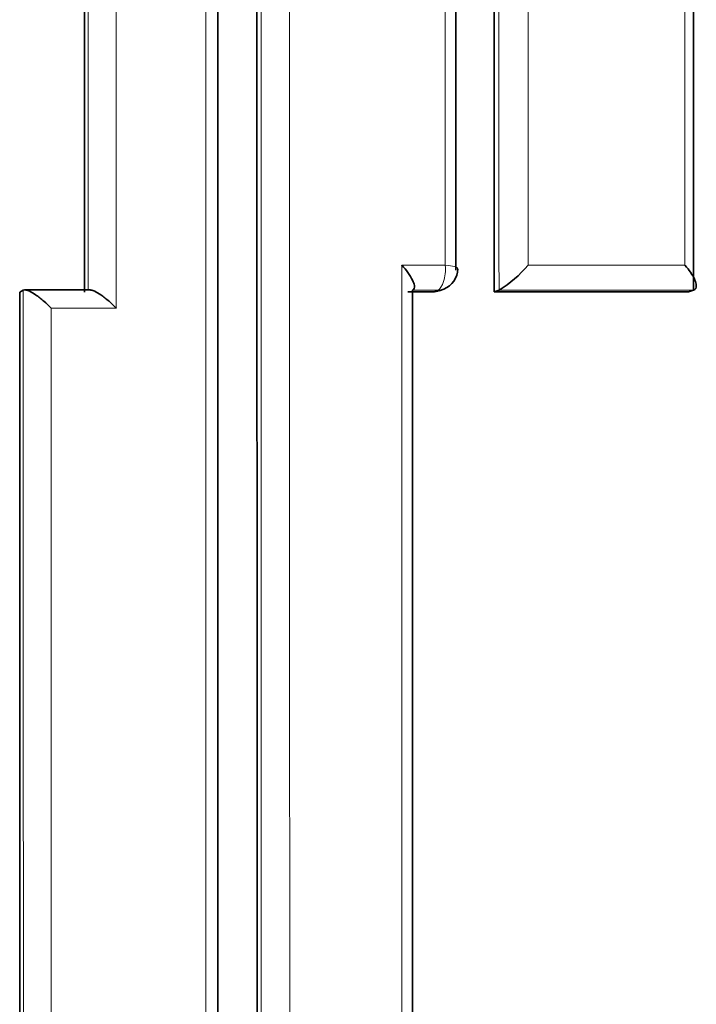
# Model space of a CAD drawing. Units: millimetres. Extents: x -209 to 1073, y 29 to 1164.
# Drawn here: x 415 to 418, y 275 to 280 of the extents above; entities that cross this region are included whole.
import ezdxf

# ---------------------------------------------------------------- set-up
doc = ezdxf.new("R2010")
doc.units = ezdxf.units.MM
doc.layers.add('DV5_Défaut', color=7, linetype='Continuous')
doc.layers.add('Défaut', color=7, linetype='Continuous')

# ---------------------------------------------------------------- blocks, each defined once
blk = doc.blocks.new('SE4')
at = {"layer": 'DV5_Défaut', "color": 7, "lineweight": 18}
for p, q in [((416.285, 278.8115), (416.4855, 278.8115)), ((416.8667, 278.8115), (417.5882, 278.8116)), ((416.45, 278.6969), (416.3346, 278.6968)), ((416.4286, 278.6889), (416.45, 278.6969)), ((417.6283, 278.6972), (416.7327, 278.6969)), ((414.9706, 278.614), (414.6711, 278.6141))]:
    blk.add_line(p, q, dxfattribs=at)
at = {"layer": 'DV5_Défaut', "color": 7, "lineweight": 35}
for p, q in [((414.5265, 278.6883), (414.5431, 278.6964)), ((414.5431, 278.6964), (414.5432, 278.6964)), ((414.8493, 278.6978), (414.5501, 278.6977)), ((416.4286, 278.6889), (416.3137, 278.6888)), ((416.3346, 278.6968), (416.3345, 278.6968)), ((416.4567, 278.6939), (416.478, 278.7019)), ((416.7108, 278.689), (416.7326, 278.6969)), ((417.6043, 278.6894), (416.7108, 278.689)), ((416.7326, 278.6969), (416.7327, 278.6969)), ((417.6043, 278.6894), (417.6282, 278.6972)), ((417.6282, 278.6972), (417.6283, 278.6972))]:
    blk.add_line(p, q, dxfattribs=at)
for centre, radius, start, end in [((416.4431, 278.7956), 0.1, 290.4058, 0.0027), ((416.463, 279.1479), 0.5254, 300.8828, 320.2028), ((416.4257, 278.7755), 0.0866, 271.9117, 290.7801)]:
    blk.add_arc(centre, radius, start, end, dxfattribs=at)
at = {"layer": 'DV5_Défaut', "color": 7, "lineweight": 18}
for major_axis, ratio, start_param, end_param in [((0, 0.1), 0.429214, 3.301367, 4.872498), ((-0.1, 0), 0.176125, 3.141593, 4.274882), ((-0.0349, 0.0937), 0.889638, 2.821492, 3.141593)]:
    blk.add_ellipse((416.4431, 278.7956), major_axis=major_axis, ratio=ratio, start_param=start_param, end_param=end_param, dxfattribs=at)
for points, knots in [([(417.5882, 278.8116), (417.5882, 279.9682), (417.5883, 281.1235), (417.5883, 282.2776), (417.5883, 282.6785), (417.5883, 283.0793), (417.5883, 283.4799), (417.5883, 283.8805), (417.5883, 284.281), (417.5883, 284.6813), (417.5883, 285.0816), (417.5883, 285.4817), (417.5883, 285.8817), (417.5883, 286.2817), (417.5883, 286.6816), (417.5883, 287.0813), (417.5883, 287.481), (417.5883, 287.8806), (417.5883, 288.28), (417.5883, 288.6794), (417.5883, 289.0786), (417.5883, 289.4777), (417.5882, 289.5775), (417.5882, 289.6773), (417.5882, 289.777), (417.5882, 290.1761), (417.5882, 290.5749), (417.5882, 290.9737), (417.5882, 291.3724), (417.5881, 291.771), (417.5881, 292.1694), (417.5881, 292.5679), (417.5881, 292.9661), (417.588, 293.3643), (417.588, 293.7624), (417.588, 294.1604), (417.5879, 294.5582), (417.5879, 294.956), (417.5879, 295.3537), (417.5878, 295.7513), (417.5878, 296.1488), (417.5878, 296.5462), (417.5877, 296.9434), (417.5877, 297.3406), (417.5876, 297.7377), (417.5876, 298.1347), (417.5875, 298.4941), (417.5875, 298.8535), (417.5875, 299.2127), (417.5875, 299.2127), (417.5875, 299.2128), (417.5875, 299.2128)], [0, 0, 0, 0, 0.169, 0.169, 0.169, 0.227706, 0.227706, 0.227706, 0.286411, 0.286411, 0.286411, 0.345117, 0.345117, 0.345117, 0.403822, 0.403822, 0.403822, 0.462526, 0.462526, 0.462526, 0.521231, 0.521231, 0.521231, 0.535907, 0.535907, 0.535907, 0.594611, 0.594611, 0.594611, 0.653316, 0.653316, 0.653316, 0.712019, 0.712019, 0.712019, 0.770723, 0.770723, 0.770723, 0.829427, 0.829427, 0.829427, 0.88813, 0.88813, 0.88813, 0.946833, 0.946833, 0.946833, 0.999997, 0.999997, 0.999997, 1, 1, 1, 1]), ([(415.3826, 268.312), (415.3827, 269.629), (415.3828, 270.9445), (415.3829, 272.2583), (415.3829, 273.0658), (415.383, 273.8727), (415.383, 274.679), (415.383, 275.0822), (415.383, 275.4852), (415.3831, 275.888), (415.3831, 276.2908), (415.3831, 276.6935), (415.3831, 277.096), (415.3831, 277.4985), (415.3832, 277.9008), (415.3832, 278.303), (415.3832, 278.7051), (415.3832, 279.1072), (415.3832, 279.509), (415.3832, 279.6095), (415.3832, 279.7099), (415.3832, 279.8103), (415.3832, 280.2121), (415.3832, 280.6137), (415.3833, 281.0151), (415.3833, 281.4166), (415.3833, 281.8178), (415.3833, 282.2189), (415.3833, 282.62), (415.3833, 283.0209), (415.3833, 283.4217), (415.3833, 283.8224), (415.3833, 284.223), (415.3833, 284.6234), (415.3833, 285.0238), (415.3833, 285.4241), (415.3833, 285.8241), (415.3833, 286.2242), (415.3833, 286.6241), (415.3833, 287.0238), (415.3833, 287.7213), (415.3833, 288.4183), (415.3832, 289.1147)], [0, 0, 0, 0, 0.188656, 0.188656, 0.188656, 0.30461, 0.30461, 0.30461, 0.362586, 0.362586, 0.362586, 0.420561, 0.420561, 0.420561, 0.478534, 0.478534, 0.478534, 0.536509, 0.536509, 0.536509, 0.551002, 0.551002, 0.551002, 0.608976, 0.608976, 0.608976, 0.66695, 0.66695, 0.66695, 0.724924, 0.724924, 0.724924, 0.782897, 0.782897, 0.782897, 0.84087, 0.84087, 0.84087, 0.898842, 0.898842, 0.898842, 1, 1, 1, 1]), ([(415.6394, 268.3046), (415.6392, 269.0106), (415.6391, 269.7161), (415.639, 270.4212), (415.6389, 270.8253), (415.6388, 271.2292), (415.6387, 271.633), (415.6387, 272.0368), (415.6386, 272.4405), (415.6385, 272.844), (415.6385, 273.2475), (415.6384, 273.6508), (415.6384, 274.054), (415.6383, 274.4572), (415.6382, 274.8602), (415.6382, 275.2631), (415.6381, 275.6659), (415.6381, 276.0686), (415.638, 276.4712), (415.638, 276.8737), (415.638, 277.2761), (415.6379, 277.6784), (415.6379, 277.7789), (415.6379, 277.8795), (415.6379, 277.98), (415.6378, 278.3822), (415.6378, 278.7842), (415.6378, 279.1861), (415.6377, 279.5879), (415.6377, 279.9896), (415.6377, 280.3911), (415.6377, 280.7926), (415.6376, 281.1939), (415.6376, 281.5951), (415.6376, 281.9963), (415.6376, 282.3973), (415.6376, 282.7981), (415.6376, 283.1989), (415.6376, 283.5996), (415.6376, 284.0001), (415.6375, 284.8011), (415.6375, 285.6014), (415.6376, 286.4011), (415.6376, 286.8009), (415.6376, 287.2006), (415.6376, 287.6), (415.6376, 287.9995), (415.6376, 288.3988), (415.6377, 288.798), (415.6377, 288.8998), (415.6377, 289.0016), (415.6377, 289.1034)], [0, 0, 0, 0, 0.101155, 0.101155, 0.101155, 0.159126, 0.159126, 0.159126, 0.217097, 0.217097, 0.217097, 0.275068, 0.275068, 0.275068, 0.333039, 0.333039, 0.333039, 0.391009, 0.391009, 0.391009, 0.44898, 0.44898, 0.44898, 0.463473, 0.463473, 0.463473, 0.521448, 0.521448, 0.521448, 0.579422, 0.579422, 0.579422, 0.637392, 0.637392, 0.637392, 0.695362, 0.695362, 0.695362, 0.753332, 0.753332, 0.753332, 0.869273, 0.869273, 0.869273, 0.927243, 0.927243, 0.927243, 0.985212, 0.985212, 0.985212, 1, 1, 1, 1]), ([(415.769, 289.1146), (415.769, 289.0128), (415.769, 288.911), (415.769, 288.8092), (415.769, 288.41), (415.769, 288.0106), (415.769, 287.611), (415.769, 287.2115), (415.7689, 286.8117), (415.7689, 286.4118), (415.7689, 285.612), (415.7689, 284.8116), (415.7689, 284.0104), (415.7689, 283.6099), (415.7689, 283.2091), (415.7689, 282.8082), (415.769, 282.4073), (415.769, 282.0062), (415.769, 281.605), (415.769, 281.2038), (415.769, 280.8024), (415.769, 280.4008), (415.769, 279.9992), (415.769, 279.5974), (415.769, 279.1955), (415.769, 278.7936), (415.7691, 278.3915), (415.7691, 277.9893), (415.7691, 277.8887), (415.7691, 277.7881), (415.7691, 277.6876), (415.7691, 277.2853), (415.7691, 276.8828), (415.7691, 276.4802), (415.7692, 276.0776), (415.7692, 275.6748), (415.7692, 275.2718), (415.7692, 274.8689), (415.7692, 274.4658), (415.7693, 274.0625), (415.7693, 273.6593), (415.7693, 273.2559), (415.7694, 272.8523), (415.7694, 272.4487), (415.7694, 272.045), (415.7694, 271.6412), (415.7695, 271.2373), (415.7695, 270.8333), (415.7695, 270.4291), (415.7696, 269.7239), (415.7696, 269.0182), (415.7697, 268.312)], [0, 0, 0, 0, 0.014787, 0.014787, 0.014787, 0.072755, 0.072755, 0.072755, 0.130723, 0.130723, 0.130723, 0.246662, 0.246662, 0.246662, 0.304631, 0.304631, 0.304631, 0.362601, 0.362601, 0.362601, 0.42057, 0.42057, 0.42057, 0.478544, 0.478544, 0.478544, 0.536519, 0.536519, 0.536519, 0.551012, 0.551012, 0.551012, 0.608982, 0.608982, 0.608982, 0.666954, 0.666954, 0.666954, 0.724925, 0.724925, 0.724925, 0.782897, 0.782897, 0.782897, 0.840869, 0.840869, 0.840869, 0.898842, 0.898842, 0.898842, 1, 1, 1, 1])]:
    blk.add_open_spline(points, degree=3, knots=knots, dxfattribs=at)
at = {"layer": 'DV5_Défaut', "color": 7, "lineweight": 35}
for points, knots in [([(417.6295, 299.1918), (417.6295, 298.829), (417.6294, 298.466), (417.6293, 298.1029), (417.6292, 297.7061), (417.6291, 297.3092), (417.6291, 296.9121), (417.629, 296.515), (417.6289, 296.1177), (417.6288, 295.7203), (417.6288, 295.3229), (417.6287, 294.9254), (417.6287, 294.5277), (417.6286, 294.13), (417.6285, 293.7322), (417.6285, 293.3342), (417.6284, 292.9362), (417.6284, 292.538), (417.6283, 292.1398), (417.6283, 291.7415), (417.6282, 291.343), (417.6282, 290.9444), (417.6282, 290.5459), (417.6281, 290.1471), (417.6281, 289.7483), (417.6281, 289.6485), (417.6281, 289.5488), (417.6281, 289.4491), (417.6281, 289.0501), (417.628, 288.651), (417.628, 288.2518), (417.628, 287.8525), (417.628, 287.4531), (417.628, 287.0536), (417.628, 286.654), (417.6279, 286.2543), (417.6279, 285.8545), (417.6279, 285.4546), (417.6279, 285.0546), (417.6279, 284.6545), (417.6279, 284.2544), (417.6279, 283.8541), (417.628, 283.4536), (417.628, 283.0532), (417.628, 282.6526), (417.628, 282.2519), (417.628, 281.0683), (417.6281, 279.8834), (417.6282, 278.6972)], [0, 0, 0, 0, 0.053453, 0.053453, 0.053453, 0.11187, 0.11187, 0.11187, 0.170287, 0.170287, 0.170287, 0.228703, 0.228703, 0.228703, 0.28712, 0.28712, 0.28712, 0.345536, 0.345536, 0.345536, 0.403952, 0.403952, 0.403952, 0.462368, 0.462368, 0.462368, 0.476972, 0.476972, 0.476972, 0.535388, 0.535388, 0.535388, 0.593804, 0.593804, 0.593804, 0.652219, 0.652219, 0.652219, 0.710635, 0.710635, 0.710635, 0.76905, 0.76905, 0.76905, 0.827465, 0.827465, 0.827465, 1, 1, 1, 1]), ([(415.4387, 289.1932), (415.4386, 288.4618), (415.4386, 287.7298), (415.4385, 286.9972), (415.4385, 286.5977), (415.4385, 286.1979), (415.4385, 285.798), (415.4385, 285.3982), (415.4385, 284.9981), (415.4385, 284.5979), (415.4385, 284.1976), (415.4385, 283.7973), (415.4385, 283.3967), (415.4385, 282.9961), (415.4385, 282.5954), (415.4386, 282.1945), (415.4386, 281.7936), (415.4386, 281.3925), (415.4386, 280.9913), (415.4386, 280.59), (415.4387, 280.1886), (415.4387, 279.7871), (415.4387, 279.6867), (415.4387, 279.5863), (415.4387, 279.4859), (415.4387, 279.0842), (415.4388, 278.6824), (415.4388, 278.2805), (415.4388, 277.8785), (415.4389, 277.4764), (415.4389, 277.0741), (415.439, 276.6718), (415.439, 276.2693), (415.4391, 275.8667), (415.4391, 275.4641), (415.4392, 275.0613), (415.4392, 274.6584), (415.4393, 273.8525), (415.4395, 273.046), (415.4396, 272.2389), (415.4398, 270.8944), (415.4401, 269.5482), (415.4403, 268.2004)], [0, 0, 0, 0, 0.105282, 0.105282, 0.105282, 0.162704, 0.162704, 0.162704, 0.220125, 0.220125, 0.220125, 0.277546, 0.277546, 0.277546, 0.334966, 0.334966, 0.334966, 0.392387, 0.392387, 0.392387, 0.449808, 0.449808, 0.449808, 0.464163, 0.464163, 0.464163, 0.521583, 0.521583, 0.521583, 0.579002, 0.579002, 0.579002, 0.636423, 0.636423, 0.636423, 0.693843, 0.693843, 0.693843, 0.808685, 0.808685, 0.808685, 1, 1, 1, 1]), ([(416.285, 278.8115), (416.2855, 278.811), (416.2859, 278.8105), (416.2864, 278.81), (416.2958, 278.7997), (416.3047, 278.7891), (416.3124, 278.7786), (416.3215, 278.7663), (416.3294, 278.7538), (416.335, 278.7422), (416.3391, 278.7336), (416.3421, 278.7253), (416.3432, 278.7182), (416.344, 278.713), (416.3438, 278.7083), (416.3424, 278.7047), (416.341, 278.701), (416.3383, 278.6983), (416.3346, 278.6968)], [0, 0, 0, 0, 0.010778, 0.010778, 0.010778, 0.239659, 0.239659, 0.239659, 0.508682, 0.508682, 0.508682, 0.708852, 0.708852, 0.708852, 0.853884, 0.853884, 0.853884, 1, 1, 1, 1]), ([(417.6283, 278.6972), (417.6327, 278.6986), (417.636, 278.7013), (417.638, 278.705), (417.64, 278.7087), (417.6407, 278.7133), (417.6405, 278.7185), (417.6402, 278.7256), (417.6379, 278.7339), (417.6344, 278.7426), (417.6297, 278.7541), (417.6226, 278.7665), (417.6141, 278.7788), (417.6069, 278.7893), (417.5985, 278.7999), (417.5895, 278.8101), (417.589, 278.8106), (417.5886, 278.8111), (417.5882, 278.8116)], [0, 0, 0, 0, 0.147096, 0.147096, 0.147096, 0.293121, 0.293121, 0.293121, 0.493832, 0.493832, 0.493832, 0.762198, 0.762198, 0.762198, 0.98918, 0.98918, 0.98918, 1, 1, 1, 1]), ([(414.6711, 278.6141), (414.6706, 278.6146), (414.6702, 278.615), (414.6697, 278.6155), (414.6597, 278.6259), (414.6491, 278.636), (414.6383, 278.6455), (414.6258, 278.6565), (414.6127, 278.6669), (414.5999, 278.6755), (414.5905, 278.6819), (414.5811, 278.6874), (414.5725, 278.6914), (414.5663, 278.6942), (414.5605, 278.6963), (414.5555, 278.6972), (414.5505, 278.6981), (414.5462, 278.6979), (414.5432, 278.6964)], [0, 0, 0, 0, 0.010724, 0.010724, 0.010724, 0.242194, 0.242194, 0.242194, 0.512087, 0.512087, 0.512087, 0.71151, 0.71151, 0.71151, 0.855205, 0.855205, 0.855205, 1, 1, 1, 1]), ([(414.9706, 278.614), (414.9701, 278.6145), (414.9697, 278.615), (414.9692, 278.6155), (414.9593, 278.6258), (414.9487, 278.636), (414.9379, 278.6454), (414.9254, 278.6564), (414.9122, 278.6668), (414.8995, 278.6755), (414.89, 278.6819), (414.8805, 278.6874), (414.8718, 278.6914), (414.8655, 278.6943), (414.8595, 278.6963), (414.8544, 278.6973), (414.8524, 278.6976), (414.8504, 278.6978), (414.8486, 278.6978)], [0, 0, 0, 0, 0.0117536, 0.0117536, 0.0117536, 0.2648795, 0.2648795, 0.2648795, 0.5603037, 0.5603037, 0.5603037, 0.7788235, 0.7788235, 0.7788235, 0.9364291, 0.9364291, 0.9364291, 1, 1, 1, 1])]:
    blk.add_open_spline(points, degree=3, knots=knots, dxfattribs=at)
at = {"layer": 'DV5_Défaut', "color": 7, "lineweight": 18}
for points in [[(416.7326, 278.6969), (416.7322, 282.2079), (416.7322, 285.7069), (416.7324, 289.1938)], [(416.4855, 278.8115), (416.4856, 282.2576), (416.4857, 285.692), (416.4856, 289.1146)], [(416.8666, 289.1145), (416.8665, 285.6918), (416.8665, 282.2574), (416.8667, 278.8115)], [(414.9705, 288.8108), (414.9709, 285.4244), (414.9709, 282.0252), (414.9706, 278.614)], [(414.8416, 278.6965), (414.8414, 282.0405), (414.8413, 285.373), (414.8415, 288.6931)], [(416.2844, 268.6135), (416.2852, 272.0234), (416.2854, 275.4231), (416.285, 278.8115)], [(414.5446, 268.2004), (414.5439, 271.7105), (414.5434, 275.2098), (414.5431, 278.6964)], [(414.6711, 278.6141), (414.6712, 275.1916), (414.6714, 271.7571), (414.6716, 268.3121)]]:
    blk.add_open_spline(points, degree=3, dxfattribs=at)
at = {"layer": 'DV5_Défaut', "color": 7, "lineweight": 35}
for points in [[(416.7108, 278.689), (416.7103, 282.1995), (416.7102, 285.698), (416.7106, 289.1844)], [(415.621, 268.2984), (415.6189, 275.2769), (415.6178, 282.2109), (415.6185, 289.0937)], [(416.5334, 289.0865), (416.5331, 285.6655), (416.5332, 282.2326), (416.5335, 278.788)], [(414.8244, 278.6883), (414.824, 282.0319), (414.8239, 285.3637), (414.8242, 288.6833)], [(414.5288, 268.1943), (414.5278, 271.7038), (414.527, 275.2023), (414.5265, 278.6883)], [(416.3345, 278.6968), (416.3348, 275.3751), (416.3353, 272.0426), (416.336, 268.7002)]]:
    blk.add_open_spline(points, degree=3, dxfattribs=at)

msp = doc.modelspace()

# ---------------------------------------------------------------- block references
at = {"layer": 'Défaut'}
msp.add_blockref('SE4', (0, 0), dxfattribs=at)

doc.saveas('drawing.dxf')
